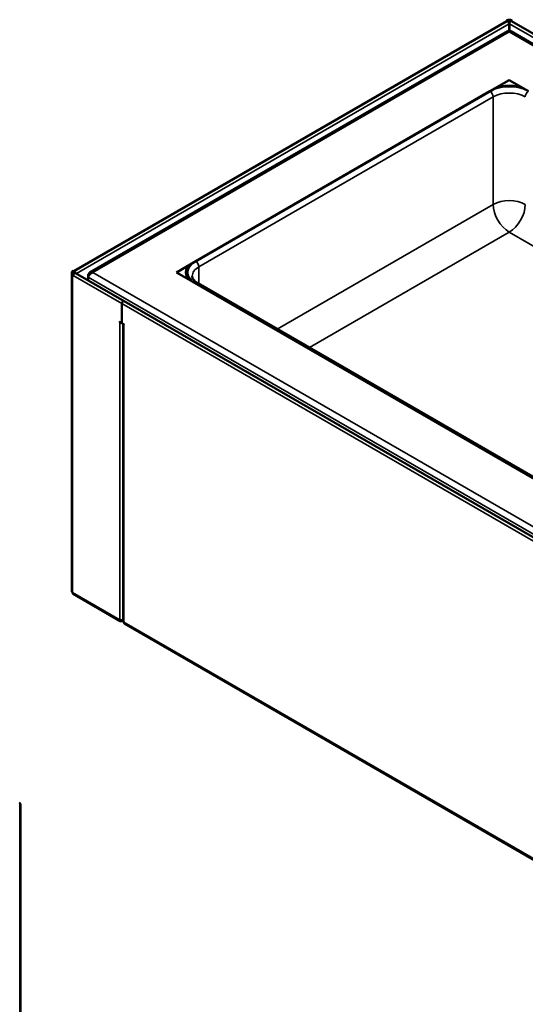
# Model space of a CAD drawing. Units: millimetres. Extents: x 0 to 2520, y 0 to 1782.
# Drawn here: x 1568 to 1902, y 681 to 1331 of the extents above; entities that cross this region are included whole.
import ezdxf

# ---------------------------------------------------------------- set-up
doc = ezdxf.new("R2010")
doc.units = ezdxf.units.MM
doc.header["$LTSCALE"] = 6
doc.layers.add('Visible (ISO)', color=7, linetype='Continuous', lineweight=50)
doc.layers.add('Visible Narrow (ISO)', color=7, linetype='Continuous', lineweight=35)

msp = doc.modelspace()

# ---------------------------------------------------------------- linework, layer by layer
at = {"layer": 'Visible (ISO)'}
for p, q in [((1889.63, 1330.33), (1603.58, 1165.18)), ((1889.8, 1331.03), (1889.44, 1330.82)), ((1889.44, 1330.23), (1889.44, 1330.82)), ((1889.44, 1330.82), (1890.15, 1330.42)), ((1890.15, 1330.42), (1890.5, 1330.62)), ((1890.15, 1330.42), (1890.15, 1330.33)), ((1891.14, 1323.34), (1891.14, 1328.74)), ((1891.28, 1323.34), (1891.28, 1328.74)), ((1892.27, 1330.42), (1891.92, 1330.62)), ((1892.27, 1330.42), (1892.98, 1330.82)), ((1892.27, 1330.33), (1892.27, 1330.42)), ((1892.98, 1330.82), (1892.63, 1331.03)), ((1924.89, 1311.8), (1892.79, 1330.33)), ((1892.98, 1330.82), (1892.98, 1330.23)), ((1890.19, 1323.7), (1614.17, 1164.33)), ((2313.21, 1080.64), (1892.23, 1323.7)), ((1891.21, 1291.43), (1878.48, 1284.08)), ((1903.94, 1284.08), (1891.21, 1291.43)), ((1681.91, 1170.59), (1880.61, 1285.3)), ((1878.48, 1284.08), (1684.03, 1171.81)), ((1684.03, 1171.81), (1671.3, 1164.46)), ((1602.13, 953.81), (1602.13, 1164.46)), ((1603.07, 1165.48), (1602.71, 1165.28)), ((1603.77, 1165.07), (1603.07, 1165.48)), ((1603.42, 1164.87), (1603.77, 1165.07)), ((1603.77, 1164.01), (1603.77, 1165.07)), ((1603.84, 1164.09), (1603.84, 1164.05)), ((1671.3, 1164.46), (1684.03, 1157.11)), ((1602.71, 1163.65), (1603.07, 1163.44)), ((1603.07, 1163.44), (1603.77, 1163.85)), ((1603.07, 1162.38), (1603.07, 1163.44)), ((1603.14, 1162.38), (1603.14, 1162.34)), ((1603.77, 1163.85), (1603.42, 1164.05)), ((1603.77, 1163.85), (1603.77, 1163.73)), ((1604.65, 1163.97), (1636.75, 1145.44)), ((1613.57, 1162.39), (1613.07, 1162.68)), ((1613.07, 1162.68), (1613.07, 1161.34)), ((1613.07, 1159.11), (1613.07, 1161.34)), ((2025.56, 959.93), (1681.91, 1158.34)), ((1684.03, 1157.11), (2023.44, 961.15)), ((2024.94, 961.3), (1685.53, 1157.26)), ((1636.75, 1145.44), (2003.74, 933.56)), ((1635.24, 1130.86), (1635.24, 1143.85)), ((1635.24, 1143.85), (1635.24, 1130.86)), ((1633.79, 1131.7), (1635.24, 1130.86)), ((1633.82, 1131.6), (1633.79, 1131.62)), ((1635.24, 1130.86), (1636.69, 1130.03)), ((1636.07, 1130.39), (1636.07, 934.21)), ((1636.69, 1129.94), (1636.65, 1129.97)), ((1603.18, 952.05), (1634.24, 934.11)), ((1635.24, 934.21), (1635.24, 934.69)), ((1636.65, 933.39), (1635.24, 934.21)), ((1635.76, 934.73), (1636.07, 934.55)), ((1637.07, 932.48), (2001.23, 722.23)), ((1567.41, 814.12), (1567.76, 813.92)), ((1568.35, 602.44), (1568.35, 813.1))]:
    msp.add_line(p, q, dxfattribs=at)
for centre, major_axis, start_param, end_param in [((1890.26, 1329.25), (-0.62, 1.08), 3.926991, 6.283185), ((1891.21, 1330.21), (-2, 0), 3.926991, 5.497787), ((1891.21, 1330.21), (-1, 0), 3.926991, 5.497787), ((1892.17, 1329.25), (0.63, 1.08), 0.58404, 2.356194), ((1892.17, 1329.25), (0.63, 1.08), 0, 0.58404), ((1891.21, 1279.18), (15, 0), 0.785398, 2.356194), ((1604.13, 1164.46), (-2, 0), 5.497787, 7.068583), ((1604.13, 1164.46), (-1, 0), 5.497787, 7.068583), ((1604.02, 1162.89), (0.63, 1.08), 0, 2.356194), ((1604.02, 1163.99), (-0.62, 1.08), 4.267762, 5.900503), ((1604.02, 1163.99), (-0.125, 0.217), 4.364014, 7.068583), ((1692.51, 1164.46), (-15, 0), 5.497787, 7.068583), ((1603.1, 1162.36), (0.025, -0.0433), 3.926991, 7.068583), ((1603.81, 1164.03), (-0.025, -0.0433), 5.497787, 8.63938), ((1636.12, 1144.36), (0.63, 1.08), 0, 2.356194), ((1636.12, 1144.36), (0.63, 1.08), 0, 2.356194), ((1633.79, 1131.66), (-0.025, 0.0433), 5.497787, 8.63938), ((1635.24, 1132.41), (2, 0), 3.926991, 4.244551), ((1638.07, 1130.78), (2, 0), 3.60943, 3.926991), ((1636.69, 1129.99), (0.025, -0.0433), 5.497787, 8.63938), ((1604.13, 953.81), (-2, 0), 0, 0.785398), ((1635.24, 935.84), (-2, 0), 0.785398, 1.997875), ((1635.24, 935.84), (-1, -1.73), 5.497787, 7.068583), ((1638.07, 934.21), (-2, 0), 0, 0.785398), ((1638.07, 934.21), (-1, -1.73), 5.497787, 6.283185), ((1566.35, 813.1), (2, 0), 0, 0.785398)]:
    msp.add_ellipse(centre, major_axis=major_axis, ratio=0.57735, start_param=start_param, end_param=end_param, dxfattribs=at)
for points, knots in [([(1890.19, 1323.69), (1890.26, 1323.74), (1890.35, 1323.75), (1890.45, 1323.74), (1890.66, 1323.72), (1890.94, 1323.56), (1891.21, 1323.27)], [0.7853982, 0.7853982, 0.7853982, 0.7853982, 1.0263219, 1.0263219, 1.0263219, 1.5707963, 1.5707963, 1.5707963, 1.5707963]), ([(1616.15, 1164.46), (1615.21, 1164.76), (1614.29, 1164.59), (1613.7, 1163.97), (1613.39, 1163.64), (1613.18, 1163.19), (1613.07, 1162.68)], [0, 0, 0, 0, 1.026322, 1.026322, 1.026322, 1.570796, 1.570796, 1.570796, 1.570796]), ([(1613.07, 1161.34), (1613.27, 1162.06), (1613.89, 1162.99), (1614.72, 1163.67), (1615.16, 1164.02), (1615.65, 1164.3), (1616.15, 1164.46)], [0, 0, 0, 0, 1.026322, 1.026322, 1.026322, 1.570796, 1.570796, 1.570796, 1.570796]), ([(1685.53, 1157.26), (1684.98, 1157.58), (1684.49, 1157.91), (1683.63, 1158.59), (1683.27, 1158.94), (1682.67, 1159.62), (1682.43, 1159.95), (1682.07, 1160.59), (1681.95, 1160.89), (1681.79, 1161.47), (1681.76, 1161.74), (1681.76, 1162.01)], [3.1415927, 3.1415927, 3.1415927, 3.1415927, 3.2986723, 3.2986723, 3.4557519, 3.4557519, 3.6128316, 3.6128316, 3.7699112, 3.7699112, 3.9269908, 3.9269908, 3.9269908, 3.9269908]), ([(1603.18, 952.05), (1603.05, 952.12), (1602.95, 952.22), (1602.87, 952.36), (1602.78, 952.53), (1602.72, 952.75), (1602.71, 952.99)], [0.7853982, 0.7853982, 0.7853982, 0.7853982, 1.1358119, 1.1358119, 1.1358119, 1.5707963, 1.5707963, 1.5707963, 1.5707963])]:
    msp.add_open_spline(points, degree=3, knots=knots, dxfattribs=at)
msp.add_open_spline([(1891.21, 1323.27), (1891.61, 1323.68), (1891.99, 1323.82), (1892.23, 1323.69)], degree=3, dxfattribs=at)
at = {"layer": 'Visible Narrow (ISO)'}
for p, q in [((1891.14, 1328.74), (1605.2, 1163.65)), ((1890.5, 1330.62), (1889.8, 1331.03)), ((1890.5, 1330.09), (1890.5, 1330.62)), ((1891.28, 1328.74), (1923.39, 1310.21)), ((1892.63, 1331.03), (1891.92, 1330.62)), ((1891.92, 1330.62), (1891.92, 1330.09)), ((1891.21, 1323.27), (1616.15, 1164.46)), ((2311.23, 1080.77), (1891.21, 1323.27)), ((1686.15, 1168.14), (1880.61, 1280.4)), ((1880.61, 1209.37), (1880.61, 1280.4)), ((1737.94, 1127), (1880.61, 1209.37)), ((1891.21, 1191), (1759.15, 1114.76)), ((2168.23, 1031.06), (1891.21, 1191)), ((1602.71, 1165.28), (1603.42, 1164.87)), ((1603.42, 1164.87), (1603.42, 1164.05)), ((1603.84, 1164.09), (1603.77, 1164.14)), ((1603.77, 1164.09), (1603.84, 1164.05)), ((1604.02, 1164.2), (1603.84, 1164.09)), ((1616.15, 1164.46), (2036.17, 921.96)), ((1686.15, 1156.9), (1686.15, 1168.14)), ((1603.42, 1164.05), (1602.71, 1163.65)), ((1602.71, 1163.65), (1602.71, 952.99)), ((1603.07, 1162.38), (1603.14, 1162.42)), ((1635.24, 1143.85), (1603.14, 1162.38)), ((2035.01, 917.73), (1613.07, 1161.34)), ((2002.23, 931.96), (1635.24, 1143.85)), ((1633.86, 1131.66), (1633.79, 1131.62)), ((1633.9, 1131.64), (1633.82, 1131.6)), ((1633.82, 935.03), (1633.82, 1131.6)), ((1636.71, 1130), (1636.65, 1129.97)), ((1636.65, 1129.97), (1636.65, 933.39)), ((1636.72, 1129.97), (1636.69, 1129.94)), ((1602.71, 952.99), (1633.82, 935.03)), ((1636.65, 933.39), (2000.81, 723.15)), ((1567.76, 603.26), (1567.76, 813.92))]:
    msp.add_line(p, q, dxfattribs=at)
for centre, major_axis, start_param, end_param in [((1891.21, 1276.73), (-18, 0), 3.926991, 5.497787), ((1878.48, 1281.63), (1.5, -2.6), 0.785398, 2.356194), ((1891.21, 1274.28), (15, 0), 0.785398, 2.356194), ((1903.94, 1281.63), (1.5, 2.6), 0.785398, 2.356194), ((1891.21, 1203.25), (15, 0), 0.785398, 2.356194), ((1891.21, 1203.25), (7.5, -12.99), 3.926991, 5.497787), ((1891.21, 1203.25), (7.5, 12.99), 3.926991, 5.497787), ((1696.76, 1164.46), (-18, 0), 5.497787, 7.068583), ((1684.03, 1169.36), (-1.5, 2.6), 3.926991, 5.497787), ((1696.76, 1162.01), (-15, 0), 5.497787, 6.283185), ((1684.03, 1154.66), (1.5, 2.6), 0, 0.785398)]:
    msp.add_ellipse(centre, major_axis=major_axis, ratio=0.57735, start_param=start_param, end_param=end_param, dxfattribs=at)

doc.saveas('drawing.dxf')
